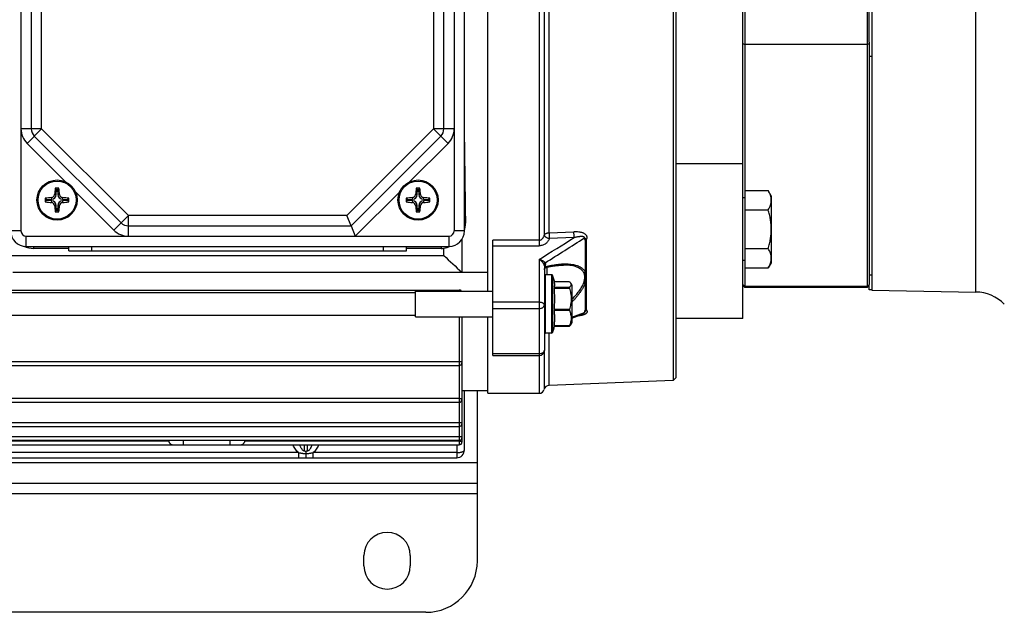
# Model space of a CAD drawing. Units: millimetres. Extents: x -748 to 1464, y -403 to 806.
# Drawn here: x 601 to 792, y -401 to -286 of the extents above; entities that cross this region are included whole.
import ezdxf

# ---------------------------------------------------------------- set-up
doc = ezdxf.new("R2010")
doc.units = ezdxf.units.MM
doc.header["$LTSCALE"] = 19.36
doc.layers.get('0').update_dxf_attribs({"linetype": 'CONTINUOUS'})
doc.layers.add('02___PRT_ALL_AXES', color=7, linetype='CONTINUOUS')
doc.layers.add('3_ALL_AXES', color=7, linetype='CONTINUOUS')

msp = doc.modelspace()

# ---------------------------------------------------------------- linework, layer by layer
at = {"color": 7, "linetype": 'CONTINUOUS'}
for p, q in [((727.63, -215.83), (727.63, -355.87)), ((728.13, -216.35), (728.13, -355.35)), ((741.13, -343.85), (741.13, -227.85)), ((691.63, -338.5), (691.63, -233.2)), ((766.13, -233.35), (766.13, -338.35)), ((687.13, -326.85), (687.13, -244.85)), ((741.53, -257.54), (741.53, -337.85)), ((765.23, -257.54), (765.23, -337.85)), ((603.13, -264.68), (603.13, -307.02)), ((683.13, -307.02), (683.13, -264.68)), ((741.13, -290.46), (741.53, -290.64)), ((765.23, -290.64), (741.53, -290.64)), ((765.23, -290.64), (765.59, -290.48)), ((765.59, -290.48), (765.63, -290.46)), ((765.63, -290.24), (765.63, -290.66)), ((603.71, -308.44), (620.54, -325.26)), ((665.13, -325.85), (682.54, -308.44)), ((607.77, -318.55), (608.03, -318.83)), ((607.96, -319.81), (608.03, -318.83)), ((608.03, -318.83), (608.22, -318.83)), ((608.48, -318.55), (608.22, -318.83)), ((608.22, -318.83), (608.29, -319.81)), ((677.77, -318.55), (678.03, -318.83)), ((677.96, -319.81), (678.03, -318.83)), ((678.03, -318.83), (678.22, -318.83)), ((678.48, -318.55), (678.22, -318.83)), ((678.22, -318.83), (678.29, -319.81)), ((605.83, -320.5), (606.1, -320.76)), ((606.1, -320.76), (607.08, -320.69)), ((606.1, -320.94), (606.1, -320.76)), ((609.17, -320.69), (610.15, -320.76)), ((610.42, -320.5), (610.15, -320.76)), ((610.15, -320.76), (610.15, -320.95)), ((675.83, -320.5), (676.1, -320.76)), ((676.1, -320.76), (677.08, -320.69)), ((676.1, -320.94), (676.1, -320.76)), ((679.17, -320.69), (680.15, -320.76)), ((680.42, -320.5), (680.15, -320.76)), ((680.15, -320.76), (680.15, -320.95)), ((741.53, -320.41), (741.13, -320.41)), ((741.53, -319), (746.05, -319)), ((746.63, -320.01), (746.05, -319)), ((746.63, -320.01), (746.63, -333.01)), ((605.83, -321.2), (606.1, -320.94)), ((607.09, -321.02), (606.1, -320.94)), ((608.03, -322.87), (607.96, -321.88)), ((608.29, -321.89), (608.22, -322.87)), ((610.15, -320.95), (609.17, -321.01)), ((610.42, -321.2), (610.15, -320.95)), ((675.83, -321.2), (676.1, -320.94)), ((677.09, -321.02), (676.1, -320.94)), ((678.03, -322.87), (677.96, -321.88)), ((678.29, -321.89), (678.22, -322.87)), ((680.15, -320.95), (679.17, -321.01)), ((680.42, -321.2), (680.15, -320.95)), ((607.78, -323.15), (608.03, -322.87)), ((608.22, -322.87), (608.03, -322.87)), ((608.48, -323.15), (608.22, -322.87)), ((665.13, -325.85), (664.3, -323.85)), ((677.78, -323.15), (678.03, -322.87)), ((678.22, -322.87), (678.03, -322.87)), ((678.48, -323.15), (678.22, -322.87)), ((741.53, -322.76), (746.05, -322.76)), ((621.95, -325.85), (665.13, -325.85)), ((665.13, -325.85), (665.95, -327.85)), ((602.13, -329.85), (684.13, -329.85)), ((610.38, -330.23), (603.63, -330.23)), ((610.38, -330.73), (610.38, -329.85)), ((675.88, -330.73), (675.88, -329.85)), ((682.63, -330.23), (675.88, -330.23)), ((683.13, -331.61), (683.13, -330.2)), ((686.63, -328.51), (686.63, -334.85)), ((692.63, -351), (692.63, -328.63)), ((741.53, -330.26), (746.05, -330.26)), ((536.13, -331.6), (683.13, -331.6)), ((610.38, -330.73), (675.88, -330.73)), ((702.63, -333.61), (702.63, -350)), ((706.41, -333.47), (706.36, -333.47)), ((741.53, -332.61), (741.13, -332.61)), ((741.53, -334.01), (746.05, -334.01)), ((746.63, -333.01), (746.05, -334.01)), ((691.63, -334.91), (599.55, -334.91)), ((686.63, -334.85), (691.63, -334.89)), ((704.01, -335.35), (702.83, -335.35)), ((704.58, -336.68), (707.48, -336.68)), ((707.93, -337.3), (707.73, -336.97)), ((707.93, -337.3), (707.93, -344.7)), ((741.53, -337.63), (741.13, -337.24)), ((741.13, -337.45), (741.53, -337.85)), ((765.23, -337.63), (741.53, -337.63)), ((765.23, -337.85), (741.53, -337.85)), ((765.23, -337.63), (765.59, -337.28)), ((765.63, -337.45), (765.23, -337.85)), ((765.59, -337.28), (765.63, -337.24)), ((765.63, -337.04), (765.63, -337.26)), ((527.63, -338.81), (677.63, -338.81)), ((533.13, -338.31), (686.13, -338.31)), ((677.63, -343.5), (677.63, -338.5)), ((677.63, -338.5), (692.63, -338.5)), ((766.13, -338.35), (786.3, -338.7)), ((527.63, -343.19), (677.63, -343.19)), ((677.63, -343.5), (692.63, -343.5)), ((686.63, -343.5), (686.63, -367.85)), ((691.63, -358.35), (691.63, -343.5)), ((704.56, -345.33), (707.48, -345.33)), ((707.93, -344.7), (707.73, -345.04)), ((741.13, -343.85), (728.13, -343.85)), ((704.01, -346.65), (702.83, -346.65)), ((692.63, -351), (701.63, -351)), ((686.13, -352.26), (533.13, -352.26)), ((533.13, -352.95), (686.13, -352.95)), ((727.63, -355.87), (703.53, -356.81)), ((728.13, -355.35), (727.63, -355.87)), ((686.63, -357.8), (691.63, -357.83)), ((687.13, -369.35), (687.13, -357.8)), ((691.63, -358.35), (701.63, -358.35)), ((686.13, -359.39), (533.13, -359.39)), ((533.13, -360.08), (686.13, -360.08)), ((686.13, -364.09), (533.13, -364.09)), ((533.13, -364.78), (686.13, -364.78)), ((686.13, -366.78), (533.13, -366.78)), ((533.13, -367.47), (686.13, -367.47)), ((533.13, -368.35), (686.13, -368.35)), ((629.78, -367.66), (589.54, -367.66)), ((686.13, -367.66), (644.54, -367.66)), ((656.38, -369.68), (656.38, -370.02)), ((656.38, -370.02), (656.38, -370.85)), ((533.63, -370.85), (685.63, -370.85))]:
    msp.add_line(p, q, dxfattribs=at)
at = {"color": 9, "linetype": 'CONTINUOUS'}
for p, q in [((786.3, -338.7), (786.3, -233)), ((701.63, -241.97), (701.63, -329.73)), ((702.6, -244.06), (702.6, -327.65)), ((601.13, -244.85), (601.13, -326.85)), ((685.13, -244.85), (685.13, -326.85)), ((703.53, -327.2), (703.53, -244.5)), ((605.13, -307.02), (605.13, -264.68)), ((681.13, -264.68), (681.13, -307.02)), ((605.13, -307.02), (601.13, -307.02)), ((602.3, -309.85), (605.13, -307.02)), ((605.13, -307.02), (621.95, -323.85)), ((664.3, -323.85), (681.13, -307.02)), ((681.13, -307.02), (683.95, -309.85)), ((685.13, -307.02), (681.13, -307.02)), ((609.75, -317.3), (602.3, -309.85)), ((683.95, -309.85), (676.5, -317.3)), ((741.13, -313.85), (728.13, -313.85)), ((607.08, -320.69), (607.06, -320.37)), ((607.65, -319.79), (607.96, -319.81)), ((608.29, -319.81), (608.61, -319.79)), ((609.19, -320.37), (609.17, -320.69)), ((619.13, -326.68), (611.68, -319.23)), ((674.58, -319.23), (665.95, -327.85)), ((677.08, -320.69), (677.06, -320.37)), ((677.65, -319.79), (677.96, -319.81)), ((678.29, -319.81), (678.61, -319.79)), ((679.19, -320.37), (679.17, -320.69)), ((607.07, -321.34), (607.09, -321.02)), ((607.96, -321.88), (607.64, -321.91)), ((608.61, -321.91), (608.29, -321.89)), ((609.17, -321.01), (609.19, -321.33)), ((677.07, -321.34), (677.09, -321.02)), ((677.96, -321.88), (677.64, -321.91)), ((678.61, -321.91), (678.29, -321.89)), ((679.17, -321.01), (679.19, -321.33)), ((621.95, -323.85), (619.13, -326.68)), ((621.95, -327.85), (621.95, -323.85)), ((664.3, -323.85), (621.95, -323.85)), ((687.33, -325.35), (687.13, -325.35)), ((601.13, -326.85), (599.13, -326.85)), ((602.13, -329.85), (602.13, -327.85)), ((602.13, -327.85), (684.13, -327.85)), ((684.13, -327.85), (684.13, -329.85)), ((687.13, -326.85), (685.13, -326.85)), ((703.53, -327.2), (708.36, -327.02)), ((708.4, -328.11), (703.57, -328.29)), ((603.63, -330.23), (603.63, -329.85)), ((614.88, -330.73), (614.88, -329.85)), ((671.38, -329.85), (671.38, -330.73)), ((682.63, -329.85), (682.63, -330.23)), ((701.63, -328.63), (692.63, -328.63)), ((692.63, -329.73), (701.63, -329.73)), ((710.51, -328.64), (710.51, -334.74)), ((710.77, -342.15), (710.77, -328.58)), ((701.63, -332.37), (701.63, -358.35)), ((702.85, -333.76), (702.85, -333.35)), ((703.13, -333.88), (703.13, -335.35)), ((702.83, -346.65), (702.83, -335.35)), ((704.01, -335.35), (704.01, -346.65)), ((704.18, -335.46), (704.18, -346.55)), ((707.5, -337.79), (704.56, -337.79)), ((704.56, -337.93), (707.5, -337.93)), ((704.58, -336.68), (707.5, -336.68)), ((710.51, -337.01), (710.51, -342.22)), ((686.13, -338.31), (686.13, -338.5)), ((701.63, -340.69), (692.63, -340.69)), ((686.13, -343.5), (686.13, -368.35)), ((692.63, -341.91), (701.63, -341.91)), ((707.5, -342.06), (704.56, -342.06)), ((704.56, -342.25), (707.5, -342.25)), ((707.93, -343.56), (710.39, -342.64)), ((707.5, -345.27), (704.56, -345.27)), ((703.53, -356.81), (703.53, -346.65)), ((701.63, -350.71), (692.63, -350.71)), ((702.6, -350.23), (702.6, -357.58)), ((632.66, -368.35), (632.66, -367.47)), ((641.66, -367.47), (641.66, -368.35)), ((656.13, -369.51), (656.13, -368.35)), ((656.63, -368.35), (656.63, -369.51)), ((685.63, -368.35), (685.63, -370.85)), ((654.96, -369.85), (564.3, -369.85)), ((654.96, -369.85), (654.96, -370.85)), ((657.8, -370.85), (657.8, -369.85)), ((685.63, -369.85), (657.8, -369.85)), ((689.63, -371.85), (529.63, -371.85)), ((689.63, -377.85), (529.63, -377.85))]:
    msp.add_line(p, q, dxfattribs=at)
at = {"color": 3, "linetype": 'CONTINUOUS'}
for p, q in [((689.63, -390.85), (689.63, -357.82)), ((689.63, -375.85), (529.63, -375.85)), ((679.63, -400.85), (539.63, -400.85))]:
    msp.add_line(p, q, dxfattribs=at)
at = {"color": 7, "linetype": 'CONTINUOUS'}
for points in [[(702.63, -334.39), (702.63, -334.37), (702.63, -334.36), (702.63, -334.35), (702.63, -334.33), (702.63, -334.32), (702.63, -334.31), (702.64, -334.29), (702.64, -334.28), (702.64, -334.27), (702.64, -334.26), (702.65, -334.24), (702.65, -334.23), (702.66, -334.22), (702.66, -334.2), (702.67, -334.19), (702.67, -334.18), (702.68, -334.17), (702.68, -334.16), (702.69, -334.14), (702.7, -334.13), (702.7, -334.12), (702.71, -334.11), (702.72, -334.1), (702.73, -334.09), (702.74, -334.08), (702.74, -334.07), (702.75, -334.06), (702.76, -334.05), (702.77, -334.04), (702.78, -334.03), (702.79, -334.02), (702.8, -334.01), (702.81, -334), (702.82, -333.99), (702.83, -333.98), (702.85, -333.97), (702.86, -333.97), (702.87, -333.96), (702.88, -333.95), (702.89, -333.95), (702.9, -333.94), (702.92, -333.93), (702.93, -333.93), (702.94, -333.92), (702.95, -333.92), (702.97, -333.91), (702.98, -333.91), (702.99, -333.91), (703, -333.9), (703.01, -333.9)], [(703.01, -333.9), (703.07, -333.89), (703.27, -333.84), (703.46, -333.8), (703.65, -333.76), (703.83, -333.73), (704.02, -333.7), (704.19, -333.66), (704.37, -333.64), (704.54, -333.61), (704.71, -333.59), (704.88, -333.57), (705.04, -333.55), (705.2, -333.53), (705.35, -333.52), (705.51, -333.5), (705.66, -333.49), (705.8, -333.48), (705.95, -333.48), (706.09, -333.47), (706.23, -333.47), (706.36, -333.47)], [(707.93, -343.76), (708.48, -343.55), (709.93, -343)]]:
    msp.add_lwpolyline(points, dxfattribs=at)
for centre in [(608.13, -320.85), (678.13, -320.85)]:
    msp.add_circle(centre, 3.9, dxfattribs=at)
at = {"color": 9, "linetype": 'CONTINUOUS'}
for centre in [(608.13, -320.85), (678.13, -320.85)]:
    msp.add_circle(centre, 3.69, dxfattribs=at)
for centre, radius, start, end in [((605.13, -307.02), 4, 180, 225), ((681.13, -307.02), 4, 315, 360), ((602.13, -326.85), 1, 180, 270), ((621.95, -323.85), 4, 225, 270), ((684.13, -326.85), 1, 270, 360), ((-283.6, 1241.74), 1857.02, 302.04209, 302.28883), ((-169.43, 1054.86), 1639.2, 302.14702, 302.46176), ((715.2, -333.65), 4.97, 193.7983, 199.6315), ((710.47, -325.27), 10.56, 270.3671, 270.8659)]:
    msp.add_arc(centre, radius, start, end, dxfattribs=at)
at = {"color": 7, "linetype": 'CONTINUOUS'}
for centre, radius, start, end in [((605.13, -307.02), 2, 180, 225), ((681.13, -307.02), 2, 315, 360), ((650.71, -323.68), 43.24, 173.1916, 174.8337), ((608.13, -364.26), 45.71, 89.5592, 90.4408), ((566.24, -323.61), 42.54, 5.1527, 6.822), ((720.71, -323.68), 43.24, 173.1916, 174.8337), ((678.13, -364.26), 45.71, 89.5592, 90.4408), ((636.24, -323.61), 42.54, 5.1527, 6.822), ((610.87, -362.73), 42.53, 95.1357, 96.8041), ((651.56, -320.85), 45.73, 179.5593, 180.437), ((607, -319.73), 0.644, 275.1474, 354.8355), ((607.02, -319.74), 0.947, 273.8566, 356.1252), ((609.23, -319.74), 0.947, 183.8748, 266.1434), ((609.25, -319.73), 0.644, 185.1645, 264.8526), ((605.31, -363.43), 43.24, 83.2095, 84.8507), ((564.69, -320.85), 45.73, 359.5593, 0.4407), ((680.87, -362.73), 42.53, 95.1357, 96.8041), ((721.56, -320.85), 45.73, 179.5593, 180.437), ((677, -319.73), 0.644, 275.1474, 354.8355), ((677.02, -319.74), 0.947, 273.8566, 356.1252), ((679.23, -319.74), 0.947, 183.8748, 266.1434), ((679.25, -319.73), 0.644, 185.1645, 264.8526), ((675.31, -363.43), 43.24, 83.2095, 84.8507), ((634.69, -320.85), 45.73, 359.5593, 0.4407), ((611.18, -278.26), 43.27, 262.8997, 264.5516), ((607.01, -321.97), 0.634, 5.4457, 84.5531), ((607.03, -321.95), 0.938, 4.1693, 85.8293), ((650.01, -317.88), 42.56, 185.4336, 187.1127), ((609.23, -321.96), 0.947, 93.8566, 176.1252), ((565.54, -318.02), 43.24, 353.1916, 354.8337), ((609.25, -321.97), 0.644, 95.1474, 174.8355), ((605.38, -278.97), 42.53, 275.1357, 276.8041), ((681.18, -278.26), 43.27, 262.8997, 264.5516), ((677.01, -321.97), 0.634, 5.4457, 84.5531), ((677.03, -321.95), 0.938, 4.1693, 85.8293), ((720.01, -317.88), 42.56, 185.4336, 187.1127), ((679.23, -321.96), 0.947, 93.8566, 176.1252), ((635.54, -318.02), 43.24, 353.1916, 354.8337), ((679.25, -321.97), 0.644, 95.1474, 174.8355), ((675.38, -278.97), 42.53, 275.1357, 276.8041), ((608.13, -277.44), 45.71, 269.563, 270.0001), ((608.13, -277.44), 45.71, 269.9999, 270.4408), ((678.13, -277.44), 45.71, 269.563, 270.0001), ((678.13, -277.44), 45.71, 269.9999, 270.4408), ((621.95, -323.85), 2, 225, 270), ((682.61, -325.43), 4.72, 343.0938, 0.9853), ((602.13, -326.85), 3, 180, 270), ((684.13, -326.85), 3, 270, 360), ((603.63, -325.45), 4.77, 246.0898, 269.9981), ((682.63, -325.46), 4.77, 270.0001, 276.0141), ((682.51, -325.44), 4.8, 277.3986, 293.7977), ((931.43, -66.36), 363.34, 226.89, 227.6414), ((702.83, -335.55), 0.2, 90, 178), ((704.01, -335.55), 0.2, 27.4643, 90), ((700.67, -337.29), 3.96, 4.678, 27.4643), ((786.16, -346.7), 8, 45, 89), ((700.67, -344.72), 3.96, 332.5357, 351.1332), ((702.83, -346.45), 0.2, 182, 270), ((704.01, -346.45), 0.2, 270, 332.5357), ((701.63, -350), 1, 270, 360), ((686.13, -352.45), 0.5, 270, 360), ((703.57, -357.81), 1, 92.2457, 166.5943), ((701.63, -357.35), 1, 270, 346.5943), ((686.13, -359.58), 0.5, 270, 360), ((686.13, -364.28), 0.5, 270, 360), ((630.7, -367.36), 0.969, 186.6921, 198.1273), ((643.62, -367.36), 0.969, 341.8727, 353.3079), ((686.13, -366.97), 0.5, 270, 360), ((686.13, -367.85), 0.5, 270, 360), ((685.63, -369.35), 1.5, 270, 360)]:
    msp.add_arc(centre, radius, start, end, dxfattribs=at)
at = {"color": 3, "linetype": 'CONTINUOUS'}
msp.add_arc((679.63, -390.85), 10, 270, 360, dxfattribs=at)
at = {"color": 7, "linetype": 'CONTINUOUS'}
msp.add_ellipse((688.9, -285.85), major_axis=(0, 71.96), ratio=0.026186, start_param=-4.37556, end_param=-4.131343, dxfattribs=at)
for points, knots in [([(746.63, -320.88), (746.63, -320.8), (746.62, -320.64), (746.58, -320.32), (746.48, -319.92), (746.29, -319.46), (746.13, -319.15), (746.05, -319)], [0, 0, 0, 0, 0.119964, 0.240557, 0.485603, 0.738406, 1, 1, 1, 1]), ([(746.05, -322.76), (746.13, -322.61), (746.29, -322.3), (746.48, -321.84), (746.58, -321.44), (746.62, -321.12), (746.63, -320.96), (746.63, -320.88)], [0, 0, 0, 0, 0.261592, 0.514394, 0.759441, 0.880036, 1, 1, 1, 1]), ([(746.63, -326.51), (746.63, -326.19), (746.6, -325.56), (746.48, -324.61), (746.3, -323.68), (746.13, -323.06), (746.05, -322.76)], [0, 0, 0, 0, 0.249986, 0.499979, 0.749983, 1, 1, 1, 1]), ([(746.05, -330.26), (746.13, -329.96), (746.3, -329.34), (746.48, -328.41), (746.6, -327.46), (746.63, -326.83), (746.63, -326.51)], [0, 0, 0, 0, 0.250015, 0.500019, 0.750012, 1, 1, 1, 1]), ([(746.63, -332.14), (746.63, -332.06), (746.62, -331.9), (746.58, -331.58), (746.48, -331.18), (746.29, -330.71), (746.13, -330.41), (746.05, -330.26)], [0, 0, 0, 0, 0.119964, 0.240557, 0.485603, 0.738406, 1, 1, 1, 1]), ([(746.05, -334.01), (746.13, -333.86), (746.29, -333.56), (746.48, -333.1), (746.58, -332.7), (746.62, -332.38), (746.63, -332.22), (746.63, -332.14)], [0, 0, 0, 0, 0.261592, 0.514394, 0.759441, 0.880036, 1, 1, 1, 1]), ([(704.56, -337.79), (704.57, -337.76), (704.59, -337.69), (704.61, -337.59), (704.62, -337.48), (704.63, -337.38), (704.63, -337.28), (704.63, -337.17), (704.62, -337.07), (704.62, -337), (704.62, -336.97)], [0, 0, 0, 0, 0.128612, 0.254444, 0.379091, 0.503328, 0.627453, 0.75156, 0.8757, 1, 1, 1, 1]), ([(704.56, -337.79), (704.56, -337.79), (704.56, -337.8), (704.56, -337.81), (704.56, -337.83), (704.56, -337.84), (704.56, -337.84)], [0, 0, 0, 0, 0.165831, 0.38946, 0.668836, 1, 1, 1, 1]), ([(704.56, -337.84), (704.56, -337.85), (704.56, -337.86), (704.56, -337.88), (704.56, -337.9), (704.56, -337.92), (704.56, -337.93)], [0, 0, 0, 0, 0.219299, 0.399307, 0.590683, 1, 1, 1, 1]), ([(704.56, -342.06), (704.58, -341.89), (704.6, -341.54), (704.62, -341.03), (704.63, -340.51), (704.63, -340), (704.63, -339.48), (704.62, -338.96), (704.6, -338.45), (704.58, -338.1), (704.56, -337.93)], [0, 0, 0, 0, 0.12501, 0.250008, 0.375004, 0.5, 0.624996, 0.749992, 0.87499, 1, 1, 1, 1]), ([(707.5, -336.68), (707.49, -336.68), (707.49, -336.68), (707.49, -336.68), (707.48, -336.68)], [0, 0, 0, 0, 0.619973, 1, 1, 1, 1]), ([(707.48, -337.84), (707.48, -337.84), (707.48, -337.83), (707.48, -337.81), (707.49, -337.8), (707.5, -337.79)], [0, 0, 0, 0, 0.318098, 0.588822, 1, 1, 1, 1]), ([(707.5, -337.93), (707.49, -337.92), (707.48, -337.89), (707.48, -337.86), (707.48, -337.84)], [0, 0, 0, 0, 0.538517, 1, 1, 1, 1]), ([(707.5, -336.68), (707.54, -336.73), (707.63, -336.82), (707.7, -336.92), (707.73, -336.97)], [0, 0, 0, 0, 0.526979, 1, 1, 1, 1]), ([(707.73, -336.97), (707.75, -337), (707.78, -337.07), (707.81, -337.17), (707.81, -337.28), (707.79, -337.39), (707.75, -337.49), (707.68, -337.59), (707.59, -337.69), (707.53, -337.76), (707.5, -337.79)], [0, 0, 0, 0, 0.121617, 0.235652, 0.34647, 0.459361, 0.579008, 0.708402, 0.848756, 1, 1, 1, 1]), ([(707.5, -337.93), (707.54, -338.1), (707.63, -338.44), (707.73, -338.95), (707.8, -339.47), (707.82, -340), (707.8, -340.52), (707.73, -341.04), (707.63, -341.55), (707.54, -341.89), (707.5, -342.06)], [0, 0, 0, 0, 0.12515, 0.250184, 0.375121, 0.5, 0.624879, 0.749816, 0.87485, 1, 1, 1, 1]), ([(707.93, -340.16), (708.16, -339.93), (708.6, -339.47), (709.11, -338.85), (709.5, -338.33), (709.77, -337.91), (710.02, -337.47), (710.16, -337.16), (710.23, -336.99)], [0, 0, 0, 0, 0.247213, 0.489204, 0.61301, 0.739644, 0.868733, 1, 1, 1, 1]), ([(710.55, -336.98), (710.55, -336.98), (710.54, -336.99), (710.53, -336.99), (710.52, -337), (710.52, -337), (710.51, -337), (710.51, -337.01), (710.51, -337.01), (710.51, -337.01), (710.51, -337.01)], [0, 0, 0, 0, 0.245196, 0.491783, 0.617818, 0.745846, 0.810286, 0.874528, 0.937727, 1, 1, 1, 1]), ([(686.53, -338.5), (686.51, -338.48), (686.46, -338.43), (686.37, -338.36), (686.25, -338.32), (686.17, -338.31), (686.13, -338.31)], [0, 0, 0, 0, 0.221502, 0.461683, 0.722929, 1, 1, 1, 1]), ([(704.56, -342.06), (704.56, -342.09), (704.56, -342.14), (704.56, -342.21), (704.56, -342.24), (704.56, -342.25)], [0, 0, 0, 0, 0.535688, 0.785332, 1, 1, 1, 1]), ([(704.56, -345.27), (704.58, -345.15), (704.6, -344.9), (704.62, -344.52), (704.63, -344.14), (704.63, -343.76), (704.63, -343.38), (704.62, -343.01), (704.6, -342.63), (704.58, -342.38), (704.56, -342.25)], [0, 0, 0, 0, 0.125189, 0.250168, 0.37509, 0.5, 0.62491, 0.749832, 0.874811, 1, 1, 1, 1]), ([(707.5, -342.25), (707.49, -342.24), (707.48, -342.21), (707.48, -342.16), (707.48, -342.11), (707.49, -342.08), (707.5, -342.06)], [0, 0, 0, 0, 0.216404, 0.465381, 0.73264, 1, 1, 1, 1]), ([(707.5, -342.25), (707.54, -342.37), (707.63, -342.62), (707.73, -343), (707.8, -343.38), (707.82, -343.76), (707.8, -344.15), (707.73, -344.53), (707.63, -344.9), (707.54, -345.15), (707.5, -345.27)], [0, 0, 0, 0, 0.126929, 0.252371, 0.376555, 0.5, 0.623445, 0.747629, 0.873071, 1, 1, 1, 1]), ([(704.56, -345.27), (704.56, -345.28), (704.56, -345.29), (704.56, -345.31), (704.56, -345.32), (704.56, -345.32), (704.56, -345.33), (704.56, -345.33), (704.56, -345.33), (704.56, -345.33)], [0, 0, 0, 0, 0.422931, 0.594456, 0.736981, 0.849108, 0.929905, 0.97918, 1, 1, 1, 1]), ([(707.48, -345.33), (707.48, -345.33), (707.48, -345.33), (707.48, -345.33), (707.48, -345.33), (707.48, -345.32), (707.48, -345.32), (707.48, -345.31), (707.49, -345.3), (707.49, -345.29), (707.49, -345.28), (707.5, -345.27)], [0, 0, 0, 0, 0.020704, 0.040649, 0.091197, 0.168535, 0.27665, 0.415659, 0.584119, 0.779822, 1, 1, 1, 1]), ([(707.5, -345.32), (707.49, -345.33), (707.49, -345.33), (707.49, -345.33), (707.48, -345.33)], [0, 0, 0, 0, 0.619973, 1, 1, 1, 1]), ([(707.5, -345.32), (707.54, -345.28), (707.63, -345.19), (707.7, -345.09), (707.73, -345.04)], [0, 0, 0, 0, 0.526979, 1, 1, 1, 1]), ([(686.63, -352.23), (686.63, -352.23), (686.62, -352.23), (686.62, -352.23), (686.62, -352.23), (686.61, -352.24), (686.6, -352.24), (686.58, -352.24), (686.54, -352.25), (686.48, -352.25), (686.4, -352.26), (686.32, -352.26), (686.22, -352.26), (686.16, -352.26), (686.13, -352.26)], [0, 0, 0, 0, 0.008649, 0.015556, 0.024549, 0.035719, 0.049097, 0.082458, 0.174764, 0.298441, 0.448902, 0.620442, 0.806515, 1, 1, 1, 1]), ([(686.13, -359.39), (686.16, -359.39), (686.22, -359.39), (686.32, -359.39), (686.4, -359.39), (686.48, -359.38), (686.54, -359.38), (686.58, -359.37), (686.6, -359.37), (686.61, -359.37), (686.62, -359.37), (686.62, -359.36), (686.62, -359.36), (686.63, -359.36), (686.63, -359.36)], [0, 0, 0, 0, 0.193483, 0.379555, 0.551095, 0.701556, 0.825235, 0.917543, 0.950903, 0.964281, 0.97545, 0.984443, 0.991349, 1, 1, 1, 1]), ([(686.63, -364.06), (686.63, -364.06), (686.62, -364.06), (686.62, -364.07), (686.62, -364.07), (686.61, -364.07), (686.6, -364.07), (686.58, -364.08), (686.54, -364.08), (686.48, -364.08), (686.4, -364.09), (686.32, -364.09), (686.22, -364.09), (686.16, -364.09), (686.13, -364.09)], [0, 0, 0, 0, 0.008649, 0.015556, 0.024549, 0.035719, 0.049097, 0.082458, 0.174764, 0.298441, 0.448902, 0.620442, 0.806515, 1, 1, 1, 1]), ([(629.78, -367.66), (629.79, -367.72), (629.83, -367.82), (629.92, -367.97), (630.01, -368.09), (630.12, -368.19), (630.24, -368.26), (630.37, -368.32), (630.5, -368.34), (630.59, -368.35), (630.63, -368.35)], [0, 0, 0, 0, 0.14804, 0.288928, 0.420851, 0.544403, 0.661593, 0.774981, 0.887078, 1, 1, 1, 1]), ([(643.68, -368.35), (643.73, -368.35), (643.82, -368.34), (643.95, -368.32), (644.07, -368.26), (644.19, -368.19), (644.3, -368.09), (644.4, -367.97), (644.48, -367.82), (644.52, -367.72), (644.54, -367.66)], [0, 0, 0, 0, 0.112922, 0.225019, 0.338407, 0.455597, 0.579149, 0.711072, 0.85196, 1, 1, 1, 1]), ([(686.63, -366.75), (686.63, -366.75), (686.62, -366.75), (686.62, -366.76), (686.62, -366.76), (686.61, -366.76), (686.6, -366.76), (686.58, -366.77), (686.54, -366.77), (686.48, -366.78), (686.4, -366.78), (686.32, -366.78), (686.22, -366.78), (686.16, -366.78), (686.13, -366.78)], [0, 0, 0, 0, 0.008649, 0.015556, 0.024549, 0.035719, 0.049097, 0.082458, 0.174764, 0.298441, 0.448902, 0.620442, 0.806515, 1, 1, 1, 1]), ([(686.13, -367.66), (686.16, -367.66), (686.22, -367.66), (686.32, -367.66), (686.4, -367.66), (686.48, -367.65), (686.54, -367.65), (686.58, -367.64), (686.6, -367.64), (686.61, -367.64), (686.62, -367.64), (686.62, -367.63), (686.62, -367.63), (686.63, -367.63), (686.63, -367.63)], [0, 0, 0, 0, 0.193486, 0.379561, 0.551102, 0.701564, 0.825244, 0.917551, 0.95091, 0.964287, 0.975456, 0.984447, 0.991352, 1, 1, 1, 1]), ([(656.38, -369.68), (656.33, -369.65), (656.24, -369.6), (656.16, -369.54), (656.13, -369.51)], [0, 0, 0, 0, 0.504502, 1, 1, 1, 1]), ([(656.63, -369.51), (656.59, -369.54), (656.51, -369.6), (656.42, -369.65), (656.38, -369.68)], [0, 0, 0, 0, 0.495498, 1, 1, 1, 1])]:
    msp.add_open_spline(points, degree=3, knots=knots, dxfattribs=at)
at = {"color": 9, "linetype": 'CONTINUOUS'}
for points, knots in [([(701.63, -328.63), (701.69, -328.63), (701.82, -328.61), (702, -328.55), (702.15, -328.44), (702.34, -328.27), (702.47, -328.06), (702.56, -327.83), (702.59, -327.71), (702.6, -327.65)], [0, 0, 0, 0, 0.126723, 0.253089, 0.378886, 0.504076, 0.752288, 0.876239, 1, 1, 1, 1]), ([(703.57, -328.29), (703.55, -328.39), (703.48, -328.58), (703.33, -328.85), (703.14, -329.1), (702.9, -329.32), (702.62, -329.49), (702.31, -329.63), (701.97, -329.71), (701.74, -329.73), (701.63, -329.73)], [0, 0, 0, 0, 0.116424, 0.234204, 0.35475, 0.478573, 0.604917, 0.734989, 0.866472, 1, 1, 1, 1]), ([(702.6, -327.65), (702.61, -327.61), (702.65, -327.55), (702.72, -327.47), (702.82, -327.39), (702.92, -327.34), (703, -327.3), (703.09, -327.27), (703.22, -327.23), (703.37, -327.21), (703.48, -327.2), (703.53, -327.2)], [0, 0, 0, 0, 0.094706, 0.197952, 0.311062, 0.434141, 0.499216, 0.566405, 0.70619, 0.851511, 1, 1, 1, 1]), ([(702.6, -327.65), (702.61, -327.68), (702.62, -327.73), (702.66, -327.8), (702.71, -327.86), (702.79, -327.95), (702.92, -328.04), (703.06, -328.12), (703.22, -328.19), (703.39, -328.25), (703.51, -328.28), (703.57, -328.29)], [0, 0, 0, 0, 0.085142, 0.132545, 0.183158, 0.294619, 0.419377, 0.555425, 0.699892, 0.849338, 1, 1, 1, 1]), ([(703.53, -327.2), (703.53, -327.28), (703.54, -327.46), (703.55, -327.83), (703.56, -328.11), (703.57, -328.29)], [0, 0, 0, 0, 0.234345, 0.493582, 1, 1, 1, 1]), ([(710.77, -328.58), (710.8, -328.53), (710.86, -328.41), (710.91, -328.25), (710.92, -328.12), (710.91, -328.02), (710.89, -327.93), (710.86, -327.84), (710.81, -327.75), (710.73, -327.63), (710.61, -327.51), (710.43, -327.38), (710.23, -327.28), (710.01, -327.2), (709.78, -327.14), (709.55, -327.09), (709.24, -327.04), (708.84, -327.01), (708.52, -327.02), (708.36, -327.02)], [0, 0, 0, 0, 0.056528, 0.111703, 0.139017, 0.166224, 0.193368, 0.221022, 0.249229, 0.277866, 0.337439, 0.398861, 0.462613, 0.528086, 0.594474, 0.661739, 0.729011, 0.863907, 1, 1, 1, 1]), ([(708.4, -328.11), (708.39, -327.93), (708.38, -327.65), (708.36, -327.28), (708.36, -327.1), (708.36, -327.02)], [0, 0, 0, 0, 0.506325, 0.770916, 1, 1, 1, 1]), ([(708.4, -328.11), (708.49, -328.09), (708.68, -328.04), (708.96, -327.98), (709.19, -327.93), (709.38, -327.91), (709.52, -327.89), (709.67, -327.88), (709.81, -327.88), (709.94, -327.88), (710.06, -327.89), (710.14, -327.91), (710.21, -327.93), (710.27, -327.96), (710.32, -327.99), (710.36, -328.04), (710.39, -328.09), (710.4, -328.15), (710.39, -328.19), (710.39, -328.22)], [0, 0, 0, 0, 0.131368, 0.262224, 0.392375, 0.457099, 0.521505, 0.585503, 0.648953, 0.711635, 0.773175, 0.803346, 0.832963, 0.861884, 0.889984, 0.917298, 0.944249, 0.971618, 1, 1, 1, 1]), ([(710.51, -328.64), (710.51, -328.6), (710.5, -328.52), (710.48, -328.41), (710.45, -328.32), (710.42, -328.27), (710.4, -328.24), (710.39, -328.22), (710.39, -328.22)], [0, 0, 0, 0, 0.267321, 0.520616, 0.764036, 0.883088, 0.941826, 1, 1, 1, 1]), ([(710.39, -328.22), (710.43, -328.22), (710.52, -328.26), (710.62, -328.34), (710.71, -328.45), (710.75, -328.54), (710.77, -328.58)], [0, 0, 0, 0, 0.238141, 0.481471, 0.734756, 1, 1, 1, 1]), ([(710.51, -328.64), (710.55, -328.62), (710.63, -328.6), (710.72, -328.59), (710.77, -328.58)], [0, 0, 0, 0, 0.485966, 1, 1, 1, 1]), ([(702.58, -333.36), (702.56, -333.31), (702.51, -333.22), (702.42, -333.09), (702.31, -332.96), (702.19, -332.83), (702.06, -332.7), (701.92, -332.58), (701.77, -332.47), (701.68, -332.4), (701.63, -332.37)], [0, 0, 0, 0, 0.103855, 0.220247, 0.345181, 0.475235, 0.607693, 0.740422, 0.871691, 1, 1, 1, 1]), ([(701.63, -332.37), (701.66, -332.38), (701.72, -332.4), (701.83, -332.43), (701.98, -332.48), (702.15, -332.55), (702.31, -332.63), (702.45, -332.72), (702.59, -332.82), (702.68, -332.9), (702.74, -332.97), (702.77, -333.01), (702.78, -333.03)], [0, 0, 0, 0, 0.067857, 0.136047, 0.272695, 0.408438, 0.541576, 0.669959, 0.791134, 0.902067, 0.952812, 1, 1, 1, 1]), ([(702.58, -333.36), (702.58, -333.33), (702.6, -333.27), (702.64, -333.18), (702.7, -333.1), (702.75, -333.05), (702.78, -333.03)], [0, 0, 0, 0, 0.223625, 0.469327, 0.731496, 1, 1, 1, 1]), ([(702.63, -333.61), (702.63, -333.57), (702.62, -333.48), (702.6, -333.4), (702.58, -333.36)], [0, 0, 0, 0, 0.522814, 1, 1, 1, 1]), ([(702.63, -333.61), (702.63, -333.6), (702.63, -333.57), (702.64, -333.52), (702.67, -333.47), (702.72, -333.43), (702.77, -333.39), (702.81, -333.37), (702.85, -333.35)], [0, 0, 0, 0, 0.103826, 0.21224, 0.447792, 0.577002, 0.713084, 1, 1, 1, 1]), ([(702.85, -333.76), (702.81, -333.77), (702.76, -333.8), (702.68, -333.86), (702.64, -333.93), (702.63, -333.98), (702.63, -334), (702.63, -334.02)], [0, 0, 0, 0, 0.286281, 0.550908, 0.786933, 0.895739, 1, 1, 1, 1]), ([(702.78, -333.03), (702.8, -333.08), (702.84, -333.18), (702.85, -333.3), (702.85, -333.35)], [0, 0, 0, 0, 0.481564, 1, 1, 1, 1]), ([(702.85, -333.76), (703.22, -333.66), (703.98, -333.5), (704.92, -333.35), (705.66, -333.27), (706.2, -333.24), (706.74, -333.23), (707.26, -333.25), (707.76, -333.29), (708.26, -333.37), (708.73, -333.48), (709.17, -333.63), (709.58, -333.83), (709.89, -334.03), (710.11, -334.23), (710.26, -334.38), (710.4, -334.55), (710.47, -334.68), (710.51, -334.74)], [0, 0, 0, 0, 0.1428, 0.28215, 0.349828, 0.416146, 0.481112, 0.544741, 0.607064, 0.668099, 0.727199, 0.784295, 0.839748, 0.89388, 0.920392, 0.946743, 0.973178, 1, 1, 1, 1]), ([(702.85, -333.76), (702.85, -333.76), (702.85, -333.78), (702.86, -333.81), (702.87, -333.84), (702.89, -333.87), (702.92, -333.89), (702.94, -333.9), (702.97, -333.91), (703, -333.9), (703.01, -333.9)], [0, 0, 0, 0, 0.103192, 0.196501, 0.356928, 0.489418, 0.602892, 0.705367, 0.802908, 1, 1, 1, 1]), ([(710.23, -334.87), (710.19, -334.8), (710.1, -334.67), (709.94, -334.49), (709.77, -334.33), (709.57, -334.18), (709.36, -334.06), (709.06, -333.9), (708.65, -333.75), (708.13, -333.62), (707.58, -333.53), (707, -333.48), (706.61, -333.47), (706.41, -333.47)], [0, 0, 0, 0, 0.056009, 0.111625, 0.167625, 0.224597, 0.282955, 0.342356, 0.464346, 0.591545, 0.724158, 0.86041, 1, 1, 1, 1]), ([(710.23, -334.87), (710.23, -334.87), (710.25, -334.87), (710.27, -334.86), (710.29, -334.86)], [0, 0, 0, 0, 0.209296, 1, 1, 1, 1]), ([(710.41, -335.32), (710.39, -335.24), (710.34, -335.09), (710.27, -334.94), (710.23, -334.87)], [0, 0, 0, 0, 0.506157, 1, 1, 1, 1]), ([(710.29, -334.86), (710.3, -334.86), (710.33, -334.85), (710.36, -334.84), (710.38, -334.83)], [0, 0, 0, 0, 0.230986, 1, 1, 1, 1]), ([(710.46, -335.35), (710.44, -335.27), (710.38, -335.1), (710.32, -334.94), (710.29, -334.86)], [0, 0, 0, 0, 0.50702, 1, 1, 1, 1]), ([(710.38, -334.83), (710.39, -334.82), (710.42, -334.81), (710.45, -334.8), (710.46, -334.79)], [0, 0, 0, 0, 0.509902, 1, 1, 1, 1]), ([(710.47, -335.83), (710.47, -335.75), (710.46, -335.57), (710.43, -335.4), (710.41, -335.32)], [0, 0, 0, 0, 0.510777, 1, 1, 1, 1]), ([(710.46, -335.35), (710.46, -335.35), (710.45, -335.34), (710.43, -335.33), (710.42, -335.32), (710.41, -335.32)], [0, 0, 0, 0, 0.308789, 0.577322, 1, 1, 1, 1]), ([(710.41, -336.39), (710.42, -336.35), (710.45, -336.16), (710.47, -335.97), (710.47, -335.83)], [0, 0, 0, 0, 0.259061, 1, 1, 1, 1]), ([(710.46, -334.79), (710.47, -334.78), (710.48, -334.77), (710.49, -334.76), (710.5, -334.75), (710.51, -334.75), (710.51, -334.74), (710.51, -334.74)], [0, 0, 0, 0, 0.341347, 0.632875, 0.855614, 0.937306, 1, 1, 1, 1]), ([(710.55, -335.06), (710.53, -335.01), (710.5, -334.92), (710.47, -334.83), (710.46, -334.79)], [0, 0, 0, 0, 0.536235, 1, 1, 1, 1]), ([(710.52, -335.31), (710.52, -335.32), (710.52, -335.33), (710.51, -335.34), (710.51, -335.35), (710.5, -335.35), (710.49, -335.36), (710.48, -335.36), (710.47, -335.35), (710.47, -335.35), (710.46, -335.35)], [0, 0, 0, 0, 0.186621, 0.336819, 0.45923, 0.564369, 0.663563, 0.766175, 0.877664, 1, 1, 1, 1]), ([(710.54, -335.83), (710.54, -335.76), (710.53, -335.59), (710.49, -335.43), (710.46, -335.35)], [0, 0, 0, 0, 0.476957, 1, 1, 1, 1]), ([(710.54, -335.83), (710.54, -335.91), (710.53, -336.09), (710.49, -336.27), (710.46, -336.36)], [0, 0, 0, 0, 0.455538, 1, 1, 1, 1]), ([(710.54, -335.83), (710.53, -335.83), (710.5, -335.83), (710.48, -335.83), (710.47, -335.83)], [0, 0, 0, 0, 0.527619, 1, 1, 1, 1]), ([(710.51, -334.74), (710.51, -334.74), (710.51, -334.75), (710.51, -334.75), (710.52, -334.75), (710.52, -334.74), (710.53, -334.74), (710.54, -334.74), (710.55, -334.74), (710.55, -334.74)], [0, 0, 0, 0, 0.055046, 0.122799, 0.213201, 0.328067, 0.466385, 0.626134, 1, 1, 1, 1]), ([(710.52, -335.31), (710.52, -335.31), (710.53, -335.29), (710.53, -335.26), (710.54, -335.21), (710.54, -335.14), (710.54, -335.09), (710.55, -335.06)], [0, 0, 0, 0, 0.074504, 0.165095, 0.39128, 0.671508, 1, 1, 1, 1]), ([(710.63, -335.83), (710.63, -335.74), (710.6, -335.57), (710.55, -335.4), (710.52, -335.31)], [0, 0, 0, 0, 0.506791, 1, 1, 1, 1]), ([(710.63, -335.83), (710.63, -335.88), (710.61, -336.07), (710.56, -336.26), (710.52, -336.4)], [0, 0, 0, 0, 0.240044, 1, 1, 1, 1]), ([(710.55, -334.74), (710.56, -334.73), (710.59, -334.72), (710.62, -334.71), (710.63, -334.71)], [0, 0, 0, 0, 0.485462, 1, 1, 1, 1]), ([(710.55, -335.06), (710.55, -335.03), (710.55, -334.92), (710.55, -334.81), (710.55, -334.74)], [0, 0, 0, 0, 0.27475, 1, 1, 1, 1]), ([(710.63, -335.28), (710.63, -335.27), (710.62, -335.26), (710.61, -335.23), (710.59, -335.19), (710.57, -335.13), (710.55, -335.08), (710.55, -335.06)], [0, 0, 0, 0, 0.081433, 0.176837, 0.407299, 0.684641, 1, 1, 1, 1]), ([(710.63, -334.71), (710.66, -334.7), (710.69, -334.69), (710.74, -334.69), (710.76, -334.68), (710.77, -334.68)], [0, 0, 0, 0, 0.567705, 0.805232, 1, 1, 1, 1]), ([(710.63, -335.28), (710.63, -335.23), (710.63, -335.04), (710.63, -334.85), (710.63, -334.71)], [0, 0, 0, 0, 0.249536, 1, 1, 1, 1]), ([(710.63, -335.28), (710.64, -335.28), (710.64, -335.29), (710.65, -335.31), (710.67, -335.31), (710.68, -335.32), (710.69, -335.32), (710.71, -335.31), (710.73, -335.3), (710.74, -335.29), (710.76, -335.27), (710.76, -335.26), (710.77, -335.26)], [0, 0, 0, 0, 0.095168, 0.175718, 0.304928, 0.361379, 0.416995, 0.533212, 0.65442, 0.7746, 0.891331, 1, 1, 1, 1]), ([(710.63, -335.83), (710.64, -335.74), (710.64, -335.6), (710.63, -335.42), (710.63, -335.33), (710.63, -335.28)], [0, 0, 0, 0, 0.493704, 0.743908, 1, 1, 1, 1]), ([(710.63, -335.83), (710.64, -335.93), (710.64, -336.11), (710.63, -336.3), (710.63, -336.4)], [0, 0, 0, 0, 0.492442, 1, 1, 1, 1]), ([(710.63, -335.83), (710.65, -335.83), (710.67, -335.83), (710.69, -335.83), (710.71, -335.83), (710.73, -335.83), (710.75, -335.83), (710.76, -335.83), (710.77, -335.83)], [0, 0, 0, 0, 0.28817, 0.433151, 0.573008, 0.695615, 0.79969, 1, 1, 1, 1]), ([(710.51, -337.01), (710.44, -337.19), (710.29, -337.55), (710.02, -338.05), (709.72, -338.53), (709.39, -338.99), (709.05, -339.43), (708.7, -339.85), (708.32, -340.27), (708.06, -340.55), (707.93, -340.69)], [0, 0, 0, 0, 0.128734, 0.255041, 0.379796, 0.502992, 0.625594, 0.748589, 0.8731, 1, 1, 1, 1]), ([(710.23, -336.99), (710.27, -336.9), (710.33, -336.7), (710.39, -336.49), (710.41, -336.39)], [0, 0, 0, 0, 0.510432, 1, 1, 1, 1]), ([(710.23, -336.99), (710.23, -337), (710.25, -337), (710.28, -337), (710.29, -337)], [0, 0, 0, 0, 0.249222, 1, 1, 1, 1]), ([(710.46, -336.36), (710.44, -336.47), (710.38, -336.68), (710.32, -336.89), (710.29, -337)], [0, 0, 0, 0, 0.48877, 1, 1, 1, 1]), ([(710.29, -337), (710.31, -337.01), (710.34, -337.01), (710.36, -337.01), (710.38, -337.01)], [0, 0, 0, 0, 0.514761, 1, 1, 1, 1]), ([(710.38, -337.01), (710.4, -336.91), (710.44, -336.7), (710.49, -336.5), (710.52, -336.4)], [0, 0, 0, 0, 0.503063, 1, 1, 1, 1]), ([(710.38, -337.01), (710.39, -337.01), (710.41, -337.01), (710.43, -337.01), (710.44, -337.01), (710.45, -337.01), (710.46, -337.01), (710.46, -337.01)], [0, 0, 0, 0, 0.493021, 0.613106, 0.736496, 0.863589, 1, 1, 1, 1]), ([(710.46, -336.36), (710.46, -336.36), (710.45, -336.37), (710.43, -336.38), (710.43, -336.39), (710.42, -336.39), (710.41, -336.39), (710.41, -336.39), (710.41, -336.39)], [0, 0, 0, 0, 0.306664, 0.577675, 0.697995, 0.806878, 0.905582, 1, 1, 1, 1]), ([(710.52, -336.4), (710.52, -336.39), (710.52, -336.38), (710.51, -336.37), (710.51, -336.36), (710.5, -336.36), (710.49, -336.35), (710.48, -336.35), (710.47, -336.36), (710.47, -336.36), (710.46, -336.36)], [0, 0, 0, 0, 0.195744, 0.350383, 0.473076, 0.575408, 0.670531, 0.76957, 0.878755, 1, 1, 1, 1]), ([(710.55, -336.67), (710.53, -336.73), (710.5, -336.84), (710.47, -336.96), (710.46, -337.01)], [0, 0, 0, 0, 0.538957, 1, 1, 1, 1]), ([(710.46, -337.01), (710.47, -337.01), (710.47, -337.01), (710.48, -337.01), (710.49, -337.01), (710.49, -337.02), (710.49, -337.01), (710.5, -337.01), (710.5, -337.01), (710.5, -337.01), (710.5, -337.01), (710.51, -337.01), (710.51, -337.01), (710.51, -337.01)], [0, 0, 0, 0, 0.180741, 0.353379, 0.482986, 0.58487, 0.692162, 0.750184, 0.808699, 0.866453, 0.916371, 0.955875, 1, 1, 1, 1]), ([(710.52, -336.4), (710.53, -336.41), (710.53, -336.43), (710.53, -336.47), (710.54, -336.5), (710.54, -336.54), (710.54, -336.6), (710.54, -336.64), (710.55, -336.67)], [0, 0, 0, 0, 0.13281, 0.262452, 0.381646, 0.501889, 0.750597, 1, 1, 1, 1]), ([(710.63, -336.4), (710.63, -336.41), (710.62, -336.43), (710.61, -336.47), (710.59, -336.5), (710.58, -336.54), (710.57, -336.6), (710.55, -336.64), (710.55, -336.67)], [0, 0, 0, 0, 0.134461, 0.259305, 0.376982, 0.496394, 0.745915, 1, 1, 1, 1]), ([(710.55, -336.67), (710.55, -336.72), (710.55, -336.83), (710.55, -336.93), (710.55, -336.98)], [0, 0, 0, 0, 0.503944, 1, 1, 1, 1]), ([(710.63, -336.96), (710.62, -336.96), (710.59, -336.97), (710.57, -336.98), (710.55, -336.98)], [0, 0, 0, 0, 0.502034, 1, 1, 1, 1]), ([(710.63, -336.4), (710.64, -336.39), (710.65, -336.37), (710.66, -336.36), (710.67, -336.35), (710.68, -336.35), (710.69, -336.35), (710.71, -336.35), (710.73, -336.36), (710.74, -336.37), (710.76, -336.38), (710.76, -336.39), (710.77, -336.39)], [0, 0, 0, 0, 0.199922, 0.277551, 0.344184, 0.403274, 0.458601, 0.567845, 0.678596, 0.789022, 0.897811, 1, 1, 1, 1]), ([(710.63, -336.4), (710.63, -336.45), (710.63, -336.63), (710.63, -336.82), (710.63, -336.96)], [0, 0, 0, 0, 0.252868, 1, 1, 1, 1]), ([(710.77, -336.95), (710.76, -336.95), (710.73, -336.95), (710.68, -336.95), (710.65, -336.96), (710.63, -336.96)], [0, 0, 0, 0, 0.245607, 0.627183, 1, 1, 1, 1]), ([(702.63, -341.2), (702.63, -341.18), (702.62, -341.15), (702.6, -341.08), (702.56, -341.02), (702.51, -340.96), (702.44, -340.9), (702.33, -340.83), (702.18, -340.77), (702.01, -340.72), (701.82, -340.7), (701.69, -340.69), (701.63, -340.69)], [0, 0, 0, 0, 0.04139, 0.083874, 0.175545, 0.226329, 0.280827, 0.401234, 0.536268, 0.683531, 0.839507, 1, 1, 1, 1]), ([(701.63, -341.91), (701.76, -341.91), (701.95, -341.88), (702.18, -341.8), (702.33, -341.71), (702.46, -341.6), (702.55, -341.48), (702.61, -341.34), (702.63, -341.25), (702.63, -341.2)], [0, 0, 0, 0, 0.28679, 0.42395, 0.553971, 0.675795, 0.789521, 0.896637, 1, 1, 1, 1]), ([(710.77, -342.15), (710.8, -342.18), (710.85, -342.26), (710.89, -342.36), (710.91, -342.44), (710.91, -342.5), (710.91, -342.56), (710.89, -342.65), (710.83, -342.75), (710.73, -342.86), (710.6, -342.96), (710.45, -343.04), (710.28, -343.12), (710.1, -343.18), (709.91, -343.23), (709.65, -343.3), (709.31, -343.35), (709.04, -343.38), (708.9, -343.39)], [0, 0, 0, 0, 0.049903, 0.097039, 0.119688, 0.142172, 0.16492, 0.187915, 0.236396, 0.290597, 0.35028, 0.414626, 0.482357, 0.553221, 0.62545, 0.698784, 0.848601, 1, 1, 1, 1]), ([(709.93, -343), (709.96, -342.99), (710.01, -342.97), (710.1, -342.93), (710.18, -342.89), (710.26, -342.85), (710.31, -342.81), (710.35, -342.77), (710.37, -342.74), (710.39, -342.71), (710.39, -342.69), (710.4, -342.66), (710.39, -342.64), (710.39, -342.64)], [0, 0, 0, 0, 0.148545, 0.295942, 0.440949, 0.581174, 0.712085, 0.77196, 0.826815, 0.87616, 0.920417, 0.961035, 1, 1, 1, 1]), ([(710.77, -342.15), (710.75, -342.19), (710.7, -342.27), (710.58, -342.44), (710.47, -342.56), (710.39, -342.64)], [0, 0, 0, 0, 0.210519, 0.448775, 1, 1, 1, 1]), ([(710.39, -342.64), (710.41, -342.6), (710.44, -342.53), (710.48, -342.42), (710.5, -342.32), (710.51, -342.25), (710.51, -342.22)], [0, 0, 0, 0, 0.282647, 0.54256, 0.780926, 1, 1, 1, 1]), ([(710.77, -342.15), (710.72, -342.15), (710.63, -342.16), (710.55, -342.2), (710.51, -342.22)], [0, 0, 0, 0, 0.507833, 1, 1, 1, 1]), ([(702.63, -350), (702.63, -350.05), (702.61, -350.14), (702.55, -350.28), (702.46, -350.4), (702.33, -350.51), (702.18, -350.59), (701.95, -350.68), (701.76, -350.71), (701.63, -350.71)], [0, 0, 0, 0, 0.103363, 0.210479, 0.324205, 0.446029, 0.57605, 0.71321, 1, 1, 1, 1]), ([(654.96, -369.85), (654.85, -369.76), (654.64, -369.56), (654.35, -369.21), (654.09, -368.81), (653.94, -368.51), (653.87, -368.35)], [0, 0, 0, 0, 0.222887, 0.463656, 0.722835, 1, 1, 1, 1]), ([(655.16, -368.35), (655.18, -368.41), (655.23, -368.54), (655.31, -368.72), (655.4, -368.89), (655.5, -369.06), (655.62, -369.22), (655.73, -369.34), (655.84, -369.42), (655.93, -369.47), (656.03, -369.5), (656.09, -369.51), (656.13, -369.51)], [0, 0, 0, 0, 0.123917, 0.247959, 0.37217, 0.496616, 0.621402, 0.746681, 0.809677, 0.872914, 0.936381, 1, 1, 1, 1]), ([(656.63, -369.51), (656.66, -369.51), (656.73, -369.5), (656.82, -369.47), (656.91, -369.42), (657.02, -369.34), (657.14, -369.22), (657.26, -369.06), (657.36, -368.89), (657.45, -368.72), (657.53, -368.54), (657.57, -368.41), (657.6, -368.35)], [0, 0, 0, 0, 0.063619, 0.127086, 0.190323, 0.253319, 0.378598, 0.503384, 0.62783, 0.752041, 0.876083, 1, 1, 1, 1]), ([(658.89, -368.35), (658.82, -368.51), (658.66, -368.81), (658.4, -369.21), (658.12, -369.56), (657.9, -369.76), (657.8, -369.85)], [0, 0, 0, 0, 0.277165, 0.536344, 0.777113, 1, 1, 1, 1]), ([(654.96, -369.85), (655.06, -369.87), (655.21, -369.91), (655.43, -369.95), (655.6, -369.99), (655.79, -370.01), (655.98, -370.03), (656.18, -370.03), (656.31, -370.03), (656.38, -370.02)], [0, 0, 0, 0, 0.21733, 0.333579, 0.456149, 0.585724, 0.721788, 0.861479, 1, 1, 1, 1]), ([(656.38, -370.02), (656.44, -370.03), (656.58, -370.03), (656.77, -370.03), (656.97, -370.01), (657.15, -369.99), (657.32, -369.95), (657.54, -369.91), (657.69, -369.87), (657.8, -369.85)], [0, 0, 0, 0, 0.138344, 0.277951, 0.414019, 0.543651, 0.666288, 0.782582, 1, 1, 1, 1]), ([(685.63, -369.85), (685.73, -369.85), (685.92, -369.84), (686.21, -369.82), (686.43, -369.78), (686.59, -369.73), (686.7, -369.7), (686.8, -369.67), (686.88, -369.63), (686.95, -369.58), (687.02, -369.54), (687.06, -369.5), (687.1, -369.45), (687.12, -369.4), (687.13, -369.37), (687.13, -369.35)], [0, 0, 0, 0, 0.179928, 0.352683, 0.51185, 0.584709, 0.652397, 0.714552, 0.770939, 0.821471, 0.866244, 0.905586, 0.940171, 0.97108, 1, 1, 1, 1])]:
    msp.add_open_spline(points, degree=3, knots=knots, dxfattribs=at)
at = {"layer": '02___PRT_ALL_AXES', "color": 3, "linetype": 'CONTINUOUS'}
for p, q in [((667.63, -391.85), (667.63, -389.85)), ((676.63, -389.85), (676.63, -391.85))]:
    msp.add_line(p, q, dxfattribs=at)
for centre, start, end in [((672.13, -389.85), 0, 180), ((672.13, -391.85), 180, 360)]:
    msp.add_arc(centre, 4.5, start, end, dxfattribs=at)
at = {"layer": '3_ALL_AXES', "color": 7, "linetype": 'CONTINUOUS'}
for p, q in [((765.63, -290.24), (765.63, -281.46)), ((765.63, -290.66), (765.63, -337.04)), ((765.63, -338.28), (765.63, -337.26)), ((766.13, -338.28), (765.63, -338.28)), ((741.13, -343.85), (728.13, -343.85))]:
    msp.add_line(p, q, dxfattribs=at)
at = {"layer": '3_ALL_AXES', "color": 9, "linetype": 'CONTINUOUS'}
for p, q in [((765.63, -292.92), (766.13, -292.92)), ((765.63, -335.35), (766.13, -335.35))]:
    msp.add_line(p, q, dxfattribs=at)

doc.saveas('drawing.dxf')
